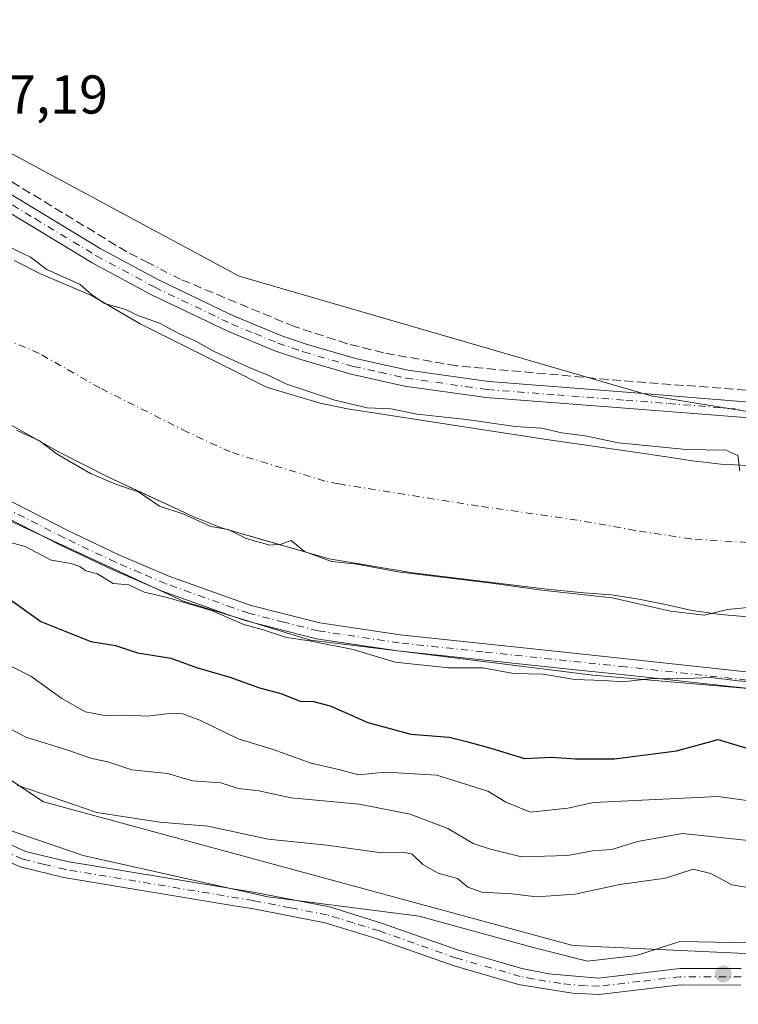
# Model space of a CAD drawing. Units: metres. Extents: x 614918 to 618388, y 4690051 to 4692422.
# Drawn here: x 617279 to 617411, y 4690378 to 4690559 of the extents above; entities that cross this region are included whole.
import ezdxf

# ---------------------------------------------------------------- set-up
doc = ezdxf.new("R2010")
doc.units = ezdxf.units.M
doc.header["$MEASUREMENT"] = 0
doc.linetypes.add('DGN Style 3', pattern=[2.307223458686699, 1.648016756204785, -0.6592067024819142])
doc.linetypes.add('DGN Style 4', pattern=[2.6384748266838614, 1.318413404963828, -0.6592067024819142, 0.001648016756204785, -0.6592067024819142])
for name, color, linetype, lineweight in [('Camino Cxs', 7, 'Continuous', 0), ('Camino eje', 30, 'DGN Style 4', 13), ('Corriente artificial Cxs', 4, 'Continuous', 13), ('Corriente artificial eje', 142, 'DGN Style 4', 0), ('Corriente artificial lineal', 4, 'DGN Style 3', 13), ('Corriente artificial lineal oculto', 135, 'DGN Style 4', 13), ('Cultivos herbáceos CxS', 92, 'Continuous', 0), ('Curva de nivel maestra', 30, 'Continuous', 30), ('Curva de nivel normal', 30, 'Continuous', 0), ('Espacio natural protegido', 121, 'Continuous', 13), ('Espacio natural protegido CxS', 121, 'Continuous', 0), ('Matorral CxS', 135, 'Continuous', 0), ('Punto de cota en terreno', 7, 'Continuous', 0), ('Rótulo de punto de cota en terreno', 7, 'Continuous', 0), ('Suelo desnudo CxS', 253, 'Continuous', 0)]:
    doc.layers.add(name, color=color, linetype=linetype, lineweight=lineweight)
doc.styles.add('Style-Arial', font='txt')

# ---------------------------------------------------------------- blocks, each defined once
blk = doc.blocks.new('*U10')
at = {"layer": 'Cultivos herbáceos CxS', "color": 92, "linetype": 'Continuous', "lineweight": 0}
blk.add_polyline3d([(617264.1727, 4690427.919500001, 338.9014000000025), (617283.6202999996, 4690415.1249, 339.538400000005), (617380.7352999998, 4690388.735900001, 342.6184000000067), (617422.9688999997, 4690386.7783, 344.0215999999928), (617464.3843, 4690382.9003, 342.4899000000005), (617503.6268999996, 4690382.136499999, 342.5936999999976), (617528.8049, 4690386.3345, 342.9101999999984), (617533.2109000003, 4690388.206900001, 343.0614999999962), (617544.1505000005, 4690392.8555, 342.7888999999996), (617564.9924999997, 4690389.3081, 343.5807999999961), (617568.3705000002, 4690388.733100001, 343.5951999999961), (617603.1398999998, 4690377.937700001, 343.1380999999965)], dxfattribs=at)
blk = doc.blocks.new('*U11')
at = {"layer": 'Matorral CxS', "color": 135, "linetype": 'Continuous', "lineweight": 0}
for points in [[(617255.5971999997, 4690545.9135, 316.2917000000016), (617319.5182999996, 4690511.5415, 316.7192000000068), (617395.1453, 4690489.5897, 317.3506999999955), (617431.5389, 4690483.658100001, 317.6799000000028), (617479.0504000002, 4690485.289100001, 316.8793000000005), (617556.8971999995, 4690520.0667, 317.5289000000048), (617648.7412999999, 4690548.0963, 318.2434000000067)], [(617412.9301000005, 4690476.840100001, 314.8717000000034), (617407.9001000002, 4690477.0701, 314.9570999999996), (617402.6901000004, 4690477.670100001, 315.373900000006), (617397.5100999996, 4690478.4801, 315.4294999999984), (617392.5401999997, 4690479.2301, 315.4707000000053), (617375.4801000003, 4690481.640100001, 315.2422999999981), (617339.3800999997, 4690487.210100001, 316.1830000000046), (617334.3701, 4690488.2501, 315.5246999999945), (617324.5201000003, 4690491.190099999, 315.3108999999968), (617317.7001, 4690494.620100001, 315.6545000000042), (617301.3601000002, 4690502.8201, 315.5043000000005), (617292.5100999996, 4690507.960100001, 315.6738999999943), (617283.0601000005, 4690512.0001, 315.4342999999935), (617278.2401000002, 4690514.4101, 315.0675999999949)]]:
    blk.add_polyline3d(points, dxfattribs=at)
blk = doc.blocks.new('*U15')
at = {"layer": 'Espacio natural protegido CxS', "color": 121, "linetype": 'Continuous', "lineweight": 0, "flags": 128}
for points in [[(617586.7616999998, 4690386.020600001), (617563.5628000007, 4690390.656799999), (617550.4278999994, 4690393.581800001), (617541.3030000003, 4690392.519900001), (617527.408999999, 4690388.318899999), (617508.8560999995, 4690381.870999999), (617499.0981999993, 4690380.670100001), (617472.7823000005, 4690382.073200001), (617435.3494999991, 4690387.201400001), (617413.3416, 4690389.194499999), (617400.3816000005, 4690389.455499999), (617392.4265999994, 4690386.891599999), (617383.4286000005, 4690385.8316), (617373.7317000015, 4690388.313600001), (617352.5427999995, 4690394.130699999), (617324.7909000008, 4690397.6658), (617290.8690999999, 4690405.273), (617276.0451999997, 4690410.323000001)], [(617266.8596000001, 4690471.540999998), (617309.2333000011, 4690451.9008), (617332.5872000006, 4690444.734700001), (617352.1191000005, 4690442.346699999), (617384.3890000011, 4690438.365499999), (617430.6728000002, 4690434.385299999), (617462.9426999985, 4690431.598200002), (617481.3106000009, 4690433.9321), (617502.8626000001, 4690439.147), (617514.7745000002, 4690443.688899999), (617533.2013999998, 4690449.641799999), (617541.3214000001, 4690452.051799999), (617550.4044000002, 4690455.216700002), (617565.2703000003, 4690461.587599999), (617579.0762999996, 4690465.968599999), (617594.7912000003, 4690471.145500001)]]:
    blk.add_lwpolyline(points, dxfattribs=at)
blk = doc.blocks.new('5PATER')
at = {"layer": 'Suelo desnudo CxS', "linetype": 'Continuous', "lineweight": 0}
h = blk.add_hatch(color=51, dxfattribs=at)
edge = h.paths.add_edge_path()
edge.add_ellipse((0, 0), major_axis=(-0.1095731443231308, -0.1110710700762829), ratio=0.9994222409660322, start_angle=0, end_angle=360)

msp = doc.modelspace()

# ---------------------------------------------------------------- linework, layer by layer
at = {"layer": 'Camino Cxs', "color": 7, "linetype": 'Continuous', "lineweight": 0}
for points in [[(617271.6700999998, 4690530.1501, 317.4189000000042), (617294.0000999998, 4690516.620100001, 317.5054999999993), (617304.6801000005, 4690510.860099999, 317.5598999999929), (617317.5401, 4690504.7301, 317.6861999999965), (617318.7600999996, 4690504.1501, 317.6744000000036), (617327.1401000004, 4690500.6801, 317.7124999999942), (617331.7901, 4690499.090100001, 317.6934999999939), (617340.8300999999, 4690496.460100001, 317.5883999999933), (617350.4901000002, 4690494.3301, 317.5822999999946), (617365.3400999998, 4690492.2301, 317.6410999999935), (617390.5601000005, 4690490.300100001, 317.5679999999993), (617416.9200999998, 4690488.130100001, 317.7752000000037), (617428.8800999997, 4690487.8301, 317.6647999999986), (617446.6401000004, 4690487.970100001, 317.6220999999932), (617452.1501000002, 4690488.170100001, 317.6958000000013), (617459.8400999998, 4690488.9901, 317.709799999997), (617479.4301000005, 4690493.200099999, 317.728099999993), (617496.0201000003, 4690498.520099999, 317.6762000000017), (617603.1601, 4690537.110099999, 317.960500000001)], [(617271.6700999998, 4690530.1501, 317.4189000000042), (617294.0000999998, 4690516.620100001, 317.5054999999993), (617304.6801000005, 4690510.860099999, 317.5598999999929), (617317.5401, 4690504.7301, 317.6861999999965), (617318.7600999996, 4690504.1501, 317.6744000000036), (617327.1401000004, 4690500.6801, 317.7124999999942), (617331.7901, 4690499.090100001, 317.6934999999939), (617340.8300999999, 4690496.460100001, 317.5883999999933), (617350.4901000002, 4690494.3301, 317.5822999999946), (617365.3400999998, 4690492.2301, 317.6410999999935), (617390.5601000005, 4690490.300100001, 317.5679999999993), (617416.9200999998, 4690488.130100001, 317.7752000000037), (617428.8800999997, 4690487.8301, 317.6647999999986), (617446.6401000004, 4690487.970100001, 317.6220999999932), (617452.1501000002, 4690488.170100001, 317.6958000000013), (617459.8400999998, 4690488.9901, 317.709799999997), (617479.4301000005, 4690493.200099999, 317.728099999993), (617496.0201000003, 4690498.520099999, 317.6762000000017), (617603.1601, 4690537.110099999, 317.960500000001)], [(617595.8000999996, 4690531.2301, 317.8594000000012), (617501.7100999998, 4690497.360099999, 318.1141999999964), (617489.7801000001, 4690493.2301, 317.859500000006), (617475.0601000005, 4690488.9001, 317.8981000000058), (617460.3300999999, 4690486.020099999, 317.840200000006), (617452.3800999997, 4690485.1801, 317.792300000001), (617446.7200999996, 4690484.970100001, 317.8084999999992), (617421.7600999996, 4690484.880100001, 318.2115000000049), (617390.3300999999, 4690487.3101, 317.9079999999958), (617364.8101000005, 4690489.270099999, 317.772100000002), (617349.8400999998, 4690491.390100001, 317.7249000000011), (617340.0800999999, 4690493.550100001, 317.9214999999967), (617330.8101000005, 4690496.2501, 317.7734000000055), (617326.0800999999, 4690497.870100001, 317.8470999999991), (617317.5651000004, 4690501.395099999, 317.9051000000036), (617303.3201000001, 4690508.190099999, 317.6269999999931), (617292.5100999996, 4690514.020099999, 317.6490000000049), (617270.0701000001, 4690527.610099999, 317.7024999999995)], [(617595.8000999996, 4690531.2301, 317.8594000000012), (617501.7100999998, 4690497.360099999, 318.1141999999964), (617489.7801000001, 4690493.2301, 317.859500000006), (617475.0601000005, 4690488.9001, 317.8981000000058), (617460.3300999999, 4690486.020099999, 317.840200000006), (617452.3800999997, 4690485.1801, 317.792300000001), (617446.7200999996, 4690484.970100001, 317.8084999999992), (617421.7600999996, 4690484.880100001, 318.2115000000049), (617390.3300999999, 4690487.3101, 317.9079999999958), (617364.8101000005, 4690489.270099999, 317.772100000002), (617349.8400999998, 4690491.390100001, 317.7249000000011), (617340.0800999999, 4690493.550100001, 317.9214999999967), (617330.8101000005, 4690496.2501, 317.7734000000055), (617326.0800999999, 4690497.870100001, 317.8470999999991), (617317.5651000004, 4690501.395099999, 317.9051000000036), (617303.3201000001, 4690508.190099999, 317.6269999999931), (617292.5100999996, 4690514.020099999, 317.6490000000049), (617270.0701000001, 4690527.610099999, 317.7024999999995)], [(617266.1700999998, 4690476.0601, 319.7679999999964), (617288.0601000005, 4690464.890100001, 319.8233000000037), (617297.4401000004, 4690460.4301, 320.1830000000046), (617306.5800999999, 4690456.520099999, 320.2997000000032), (617318.3800999997, 4690452.3101, 320.2869000000064), (617321.7301000003, 4690451.120100001, 320.2295000000013), (617334.3300999999, 4690447.9301, 320.1089999999967), (617349.0701000001, 4690445.7501, 321.0831000000035), (617379.7600999996, 4690442.4901, 319.7989999999991), (617390.5201000003, 4690441.360099999, 319.7213000000047), (617435.1300999997, 4690436.520099999, 320.5298000000039), (617450.7901, 4690435.4801, 320.6229000000022), (617462.3000999996, 4690435.540100001, 320.8623999999982), (617470.6501000002, 4690436.4901, 320.9548000000068), (617479.9200999998, 4690438.1601, 320.9326000000001), (617499.6901000004, 4690443.0601, 320.7571000000025), (617514.0800999999, 4690447.270099999, 321.010500000004), (617529.2001, 4690452.5101, 320.9631999999983), (617546.2100999998, 4690458.4801, 321.4927000000025), (617560.7401000002, 4690464.100099999, 321.8521000000038), (617573.8400999998, 4690469.130100001, 321.8632999999973), (617592.7600999996, 4690475.610099999, 321.3839000000008)], [(617266.1700999998, 4690476.0601, 319.7679999999964), (617288.0601000005, 4690464.890100001, 319.8233000000037), (617297.4401000004, 4690460.4301, 320.1830000000046), (617306.5800999999, 4690456.520099999, 320.2997000000032), (617318.3800999997, 4690452.3101, 320.2869000000064), (617321.7301000003, 4690451.120100001, 320.2295000000013), (617334.3300999999, 4690447.9301, 320.1089999999967), (617349.0701000001, 4690445.7501, 321.0831000000035), (617379.7600999996, 4690442.4901, 319.7989999999991), (617390.5201000003, 4690441.360099999, 319.7213000000047), (617435.1300999997, 4690436.520099999, 320.5298000000039), (617450.7901, 4690435.4801, 320.6229000000022), (617462.3000999996, 4690435.540100001, 320.8623999999982), (617470.6501000002, 4690436.4901, 320.9548000000068), (617479.9200999998, 4690438.1601, 320.9326000000001), (617499.6901000004, 4690443.0601, 320.7571000000025), (617514.0800999999, 4690447.270099999, 321.010500000004), (617529.2001, 4690452.5101, 320.9631999999983), (617546.2100999998, 4690458.4801, 321.4927000000025), (617560.7401000002, 4690464.100099999, 321.8521000000038), (617573.8400999998, 4690469.130100001, 321.8632999999973), (617592.7600999996, 4690475.610099999, 321.3839000000008)], [(617593.7801000001, 4690472.790100001, 321.982999999993), (617574.8601000002, 4690466.3101, 322.4667999999947), (617561.8201000001, 4690461.300100001, 322.3488999999972), (617547.2500999998, 4690455.670100001, 321.9615000000049), (617530.1901000004, 4690449.6801, 321.0929999999935), (617514.8501000004, 4690444.360099999, 321.267200000002), (617500.4600999998, 4690440.1601, 321.1138000000064), (617480.5401, 4690435.2301, 321.0311999999976), (617471.0800999999, 4690433.520099999, 320.9765999999945), (617462.4801000003, 4690432.540100001, 321.1070000000037), (617450.7001, 4690432.470100001, 321.1383999999962), (617434.8601000002, 4690433.530099999, 321.1030000000028), (617390.2001, 4690438.380100001, 320.341499999995), (617379.4401000004, 4690439.5001, 320.7351000000053), (617348.6501000002, 4690442.780099999, 323.4921000000031), (617333.7200999996, 4690444.9901, 320.5981999999931), (617320.7600999996, 4690448.280099999, 320.6753999999929), (617318.4301000005, 4690449.110099999, 320.7042999999976), (617305.4001000002, 4690453.7601, 320.6059999999998), (617296.2100999998, 4690457.700099999, 320.4174999999959), (617286.7401000002, 4690462.200099999, 320.1699999999983), (617264.7200999996, 4690473.4301, 320.368100000007)], [(617593.7801000001, 4690472.790100001, 321.982999999993), (617574.8601000002, 4690466.3101, 322.4667999999947), (617561.8201000001, 4690461.300100001, 322.3488999999972), (617547.2500999998, 4690455.670100001, 321.9615000000049), (617530.1901000004, 4690449.6801, 321.0929999999935), (617514.8501000004, 4690444.360099999, 321.267200000002), (617500.4600999998, 4690440.1601, 321.1138000000064), (617480.5401, 4690435.2301, 321.0311999999976), (617471.0800999999, 4690433.520099999, 320.9765999999945), (617462.4801000003, 4690432.540100001, 321.1070000000037), (617450.7001, 4690432.470100001, 321.1383999999962), (617434.8601000002, 4690433.530099999, 321.1030000000028), (617390.2001, 4690438.380100001, 320.341499999995), (617379.4401000004, 4690439.5001, 320.7351000000053), (617348.6501000002, 4690442.780099999, 323.4921000000031), (617333.7200999996, 4690444.9901, 320.5981999999931), (617320.7600999996, 4690448.280099999, 320.6753999999929), (617318.4301000005, 4690449.110099999, 320.7042999999976), (617305.4001000002, 4690453.7601, 320.6059999999998), (617296.2100999998, 4690457.700099999, 320.4174999999959), (617286.7401000002, 4690462.200099999, 320.1699999999983), (617264.7200999996, 4690473.4301, 320.368100000007)], [(617272.5500999996, 4690409.5101, 343.5344000000041), (617280.2701000003, 4690405.9901, 343.594299999997), (617287.9101, 4690404.1601, 343.4945000000007), (617322.4301000005, 4690398.4301, 343.757700000002), (617336.0601000005, 4690395.800100001, 344.4431000000041), (617345.6101000002, 4690392.850099999, 343.8647000000055), (617359.7600999996, 4690387.870100001, 343.9658000000054), (617371.4101, 4690384.530099999, 344.1545000000042), (617376.3300999999, 4690383.550100001, 344.6937000000034), (617385.4600999998, 4690382.7601, 345.5227000000014), (617400.3701, 4690384.5001, 344.8693000000058), (617411.6401000004, 4690384.4801, 344.4829000000027)], [(617272.5500999996, 4690409.5101, 343.5344000000041), (617280.2701000003, 4690405.9901, 343.594299999997), (617287.9101, 4690404.1601, 343.4945000000007), (617322.4301000005, 4690398.4301, 343.757700000002), (617336.0601000005, 4690395.800100001, 344.4431000000041), (617345.6101000002, 4690392.850099999, 343.8647000000055), (617359.7600999996, 4690387.870100001, 343.9658000000054), (617371.4101, 4690384.530099999, 344.1545000000042), (617376.3300999999, 4690383.550100001, 344.6937000000034), (617385.4600999998, 4690382.7601, 345.5227000000014), (617400.3701, 4690384.5001, 344.8693000000058), (617411.6401000004, 4690384.4801, 344.4829000000027)], [(617411.5900999998, 4690381.4801, 344.7259999999951), (617400.5100999996, 4690381.4901, 344.8607000000048), (617385.5900999998, 4690379.7601, 344.9443000000028), (617380.6501000002, 4690379.970100001, 344.8798999999999), (617370.7801000001, 4690381.590100001, 344.2108000000007), (617358.9901000002, 4690384.970100001, 344.475900000005), (617344.8300999999, 4690389.950099999, 344.2421999999933), (617335.2801000001, 4690392.890100001, 344.4223000000056), (617321.8300999999, 4690395.4901, 344.2492000000057), (617319.2901, 4690395.9101, 344.2551999999997), (617287.3101000005, 4690401.220100001, 344.2404999999999), (617279.3201000001, 4690403.140100001, 344.3423999999941), (617271.2301000003, 4690406.800100001, 344.2934999999998)], [(617411.5900999998, 4690381.4801, 344.7259999999951), (617400.5100999996, 4690381.4901, 344.8607000000048), (617385.5900999998, 4690379.7601, 344.9443000000028), (617380.6501000002, 4690379.970100001, 344.8798999999999), (617370.7801000001, 4690381.590100001, 344.2108000000007), (617358.9901000002, 4690384.970100001, 344.475900000005), (617344.8300999999, 4690389.950099999, 344.2421999999933), (617335.2801000001, 4690392.890100001, 344.4223000000056), (617321.8300999999, 4690395.4901, 344.2492000000057), (617319.2901, 4690395.9101, 344.2551999999997), (617287.3101000005, 4690401.220100001, 344.2404999999999), (617279.3201000001, 4690403.140100001, 344.3423999999941), (617271.2301000003, 4690406.800100001, 344.2934999999998)]]:
    msp.add_polyline3d(points, dxfattribs=at)
at = {"layer": 'Camino eje', "color": 30, "linetype": 'DGN Style 4', "lineweight": 13}
for points in [[(617270.8701, 4690528.880100001, 317.5598999999929), (617282.0351, 4690522.1151, 317.5255999999936), (617293.2550999997, 4690515.3201, 317.5810999999958), (617304.0000999998, 4690509.5251, 317.5942000000068), (617318.1624999996, 4690502.772500001, 317.8113000000012), (617322.3651000002, 4690501.030099999, 317.8222999999998), (617326.6101000002, 4690499.2751, 317.7837), (617331.3000999996, 4690497.670100001, 317.8546000000061), (617340.4550999999, 4690495.005100001, 317.755799999999), (617345.3350999998, 4690493.925100001, 317.7160000000004), (617350.1651, 4690492.860099999, 317.7347000000009), (617365.0751, 4690490.7501, 317.7045999999973), (617377.8350999998, 4690489.770099999, 317.6869000000006), (617390.4451000001, 4690488.8051, 317.7121000000043), (617398.3025000002, 4690488.1975, 317.7690000000002), (617411.4824999999, 4690487.112500001, 317.851800000004)], [(617412.6651, 4690437.450099999, 320.8292999999976), (617390.3601000002, 4690439.870100001, 320.0290999999997), (617384.9801000003, 4690440.4351, 320.3395000000019), (617379.6001000004, 4690440.995100001, 320.2657000000036), (617364.2550999997, 4690442.6251, 320.1738999999943), (617348.8601000002, 4690444.265100001, 322.2804000000033), (617334.0251000002, 4690446.460100001, 320.2755999999936), (617327.7251000004, 4690448.0551, 320.2293999999966), (617321.2451, 4690449.700099999, 320.4535999999935), (617318.4051000001, 4690450.710100001, 320.4955000000046), (617305.9901000002, 4690455.140100001, 320.4345999999932), (617301.4200999998, 4690457.095100001, 320.3092000000034), (617296.8251, 4690459.065099999, 320.2854999999981), (617287.4001000002, 4690463.545100001, 319.9217000000062), (617276.4550999999, 4690469.130100001, 319.7492999999959)], [(617411.6151000002, 4690382.9801, 344.4979000000022), (617406.0751, 4690382.985099999, 344.6070000000037), (617400.4401000004, 4690382.995100001, 344.6972999999998), (617392.9851000002, 4690382.1251, 345.0752000000066), (617385.5251000002, 4690381.2601, 345.2164000000048), (617383.0551000005, 4690381.3651, 345.3300000000018), (617378.4901000002, 4690381.7601, 344.8334000000032), (617373.5551000005, 4690382.5701, 344.2102000000014), (617371.0950999996, 4690383.0601, 344.1098999999958), (617359.3750999998, 4690386.420100001, 344.230899999995), (617345.2200999996, 4690391.4001, 344.0549000000028), (617340.4451000001, 4690392.870100001, 344.1845999999932), (617335.6700999998, 4690394.345100001, 344.4235999999946), (617328.8551000003, 4690395.6601, 344.2657000000036), (617322.1300999997, 4690396.960100001, 344.0963000000047), (617287.6101000002, 4690402.690099999, 343.8974000000017), (617283.7901, 4690403.6051, 343.8712999999989), (617279.7950999998, 4690404.565099999, 343.9698999999964), (617275.7500999998, 4690406.395099999, 343.9470000000001)]]:
    msp.add_polyline3d(points, dxfattribs=at)
at = {"layer": 'Corriente artificial Cxs', "color": 4, "linetype": 'Continuous', "lineweight": 13}
for points in [[(617278.2401000002, 4690514.4101, 315.0675999999949), (617283.0601000005, 4690512.0001, 315.4342999999935), (617292.5100999996, 4690507.960100001, 315.6738999999943), (617301.3601000002, 4690502.8201, 315.5043000000005), (617317.7001, 4690494.620100001, 315.6545000000042), (617324.5201000003, 4690491.190099999, 315.3108999999968), (617334.3701, 4690488.2501, 315.5246999999945), (617339.3800999997, 4690487.210100001, 316.1830000000046), (617375.4801000003, 4690481.640100001, 315.2422999999981), (617392.5401, 4690479.2301, 315.4706000000006), (617397.5100999996, 4690478.4801, 315.4294999999984), (617402.6901000004, 4690477.670100001, 315.373900000006), (617407.9001000002, 4690477.0701, 314.9570999999996), (617412.9301000005, 4690476.840100001, 314.8717000000034)], [(617278.2401000002, 4690514.4101, 315.0675999999949), (617283.0601000005, 4690512.0001, 315.4342999999935), (617292.5100999996, 4690507.960100001, 315.6738999999943), (617301.3601000002, 4690502.8201, 315.5043000000005), (617317.7001, 4690494.620100001, 315.6545000000042), (617324.5201000003, 4690491.190099999, 315.3108999999968), (617334.3701, 4690488.2501, 315.5246999999945), (617339.3800999997, 4690487.210100001, 316.1830000000046), (617375.4801000003, 4690481.640100001, 315.2422999999981), (617392.5401, 4690479.2301, 315.4706000000006), (617397.5100999996, 4690478.4801, 315.4294999999984), (617402.6901000004, 4690477.670100001, 315.373900000006), (617407.9001000002, 4690477.0701, 314.9570999999996), (617412.9301000005, 4690476.840100001, 314.8717000000034)], [(617412.8300999999, 4690449.050100001, 315.2069000000047), (617407.8300999999, 4690449.4801, 315.3304000000062), (617402.6601, 4690450.190099999, 314.9839999999967), (617397.7500999998, 4690451.280099999, 314.8065999999963), (617392.8501000004, 4690452.290100001, 314.3543999999966), (617387.8501000004, 4690453.110099999, 314.3957999999984), (617382.7401000002, 4690453.470100001, 314.4388999999938), (617375.4700999996, 4690454.1601, 314.1294999999955), (617351.3800999997, 4690457.120100001, 314.2379999999976), (617336.0500999996, 4690459.690099999, 314.6128999999929), (617318.1801000005, 4690464.8301, 315.1245999999956), (617316.0701000001, 4690465.440099999, 315.0565999999963), (617311.1901000004, 4690467.4001, 314.6281000000017), (617295.5100999996, 4690474.690099999, 315.277700000006), (617286.4901000002, 4690479.290100001, 315.1869000000006), (617273.0601000005, 4690486.8101, 314.8551000000007)], [(617412.8300999999, 4690449.050100001, 315.2069000000047), (617407.8300999999, 4690449.4801, 315.3304000000062), (617402.6601, 4690450.190099999, 314.9839999999967), (617397.7500999998, 4690451.280099999, 314.8065999999963), (617392.8501000004, 4690452.290100001, 314.3543999999966), (617387.8501000004, 4690453.110099999, 314.3957999999984), (617382.7401000002, 4690453.470100001, 314.4388999999938), (617375.4700999996, 4690454.1601, 314.1294999999955), (617351.3800999997, 4690457.120100001, 314.2379999999976), (617336.0500999996, 4690459.690099999, 314.6128999999929), (617318.1801000005, 4690464.8301, 315.1245999999956), (617316.0701000001, 4690465.440099999, 315.0565999999963), (617311.1901000004, 4690467.4001, 314.6281000000017), (617295.5100999996, 4690474.690099999, 315.277700000006), (617286.4901000002, 4690479.290100001, 315.1869000000006), (617273.0601000005, 4690486.8101, 314.8551000000007)]]:
    msp.add_polyline3d(points, dxfattribs=at)
at = {"layer": 'Corriente artificial eje', "color": 142, "linetype": 'DGN Style 4', "lineweight": 0}
msp.add_polyline3d([(617412.7001, 4690462.700099999, 313.3709999999992), (617402.3901000004, 4690463.3301, 313.353099999993), (617392.2200999996, 4690464.9101, 313.2896000000038), (617381.5201000003, 4690466.800100001, 313.3220000000001), (617363.4301000005, 4690469.380100001, 313.2388000000064), (617337.7200999996, 4690473.450099999, 313.4061999999976), (617335.2100999998, 4690473.970100001, 313.3130999999994), (617317.8601000002, 4690479.300100001, 313.2988999999943), (617310.0100999996, 4690482.940099999, 313.3113000000012), (617293.9301000005, 4690491.050100001, 313.3320999999996), (617282.7901, 4690497.380100001, 313.4428000000044), (617278.0601000005, 4690499.4001, 313.3726000000024)], dxfattribs=at)
at = {"layer": 'Corriente artificial lineal', "color": 4, "linetype": 'DGN Style 3', "lineweight": 13}
for points in [[(617302.8800999997, 4690513.9801, 317.2551999999997), (617298.9101, 4690516.020099999, 317.0715000000055), (617244.7600999996, 4690548.940099999, 316.6462999999931), (617220.8400999998, 4690564.220100001, 316.1995000000024), (617209.7701000003, 4690570.860099999, 316.1425000000018), (617201.2600999996, 4690575.4801, 316.0957000000053), (617189.6601, 4690581.140100001, 316.0568000000058), (617167.2100999998, 4690590.170100001, 316.0835999999982), (617163.6101000002, 4690591.090100001, 316.1062999999995), (617148.9301000005, 4690593.720100001, 316.2746999999945)], [(617412.5301000001, 4690490.6501, 317.3242000000027), (617389.5800999999, 4690492.390100001, 317.0369000000064), (617359.3701, 4690495.110099999, 317.0659000000014), (617345.9700999996, 4690497.4901, 317.020199999999), (617339.3800999997, 4690499.170100001, 317.0464999999967), (617329.6700999998, 4690502.300100001, 316.9486000000034), (617308.6901000004, 4690511.0001, 317.386599999998)]]:
    msp.add_polyline3d(points, dxfattribs=at)
at = {"layer": 'Corriente artificial lineal oculto', "color": 135, "linetype": 'DGN Style 4', "lineweight": 13, "extrusion": (-0.01790201981426288, 0.009182103105206426, 0.999797582848216), "elevation": 32335.00557284465, "flags": 128}
msp.add_lwpolyline([(-4455275.629083509, -1591049.049519055), (-4455275.62908351, -1591055.580504123)], dxfattribs=at)
at = {"layer": 'Cultivos herbáceos CxS', "color": 92, "linetype": 'Continuous', "lineweight": 0}
for points in [[(617645.7065000003, 4690744.969500001, 317.2669000000024), (617667.4709000001, 4690713.042500001, 316.8469000000041), (617688.6201, 4690658.2367, 317.6515999999974), (617700.8755000001, 4690626.263900001, 317.3347000000067), (617707.8032999998, 4690611.342900001, 317.1205000000046), (617710.4482000005, 4690604.6339, 317.1668999999966), (617721.6579, 4690587.363100001, 317.8224000000046), (617714.1969, 4690576.1731, 317.7618999999977), (617709.4008999999, 4690572.975299999, 318.2186999999976), (617706.2520000003, 4690568.6503, 318.1119000000036), (617705.7888000002, 4690568.5077, 318.0881999999983), (617705.3455999997, 4690568.371099999, 318.0690000000032), (617699.7917, 4690566.659499999, 317.9222000000009), (617648.7412999999, 4690548.0963, 318.2434000000067), (617556.8971999995, 4690520.0667, 317.5289000000048), (617479.0504000002, 4690485.289100001, 316.8793000000005), (617431.5389, 4690483.658100001, 317.6799000000028), (617395.1453, 4690489.5897, 317.3506999999955), (617319.5182999996, 4690511.5415, 316.7192000000068), (617255.5971999997, 4690545.9135, 316.2917000000016)], [(617147.7495999997, 4690604.887900001, 315.763300000006), (617150.2925000006, 4690604.5075, 315.8586000000068), (617197.9669000005, 4690582.3761, 315.8542000000016), (617255.5971999997, 4690545.9135, 316.2917000000016), (617319.5182999996, 4690511.5415, 316.7192000000068), (617395.1453, 4690489.5897, 317.3506999999955), (617431.5389, 4690483.658100001, 317.6799000000028), (617479.0504000002, 4690485.289100001, 316.8793000000005), (617556.8971999995, 4690520.0667, 317.5289000000048), (617648.7412999999, 4690548.0963, 318.2434000000067), (617699.7917, 4690566.659499999, 317.9222000000009), (617705.3455999997, 4690568.371099999, 318.0690000000032), (617705.7888000002, 4690568.5077, 318.0881999999983), (617706.2520000003, 4690568.6503, 318.1119000000036)], [(617247.4319000002, 4690438.861500001, 339.6870999999956), (617252.5198999997, 4690435.207699999, 340.2081000000035), (617264.1727, 4690427.919500001, 338.9014000000025), (617283.6202999996, 4690415.1249, 339.538400000005), (617380.7352999998, 4690388.735900001, 342.6184000000067), (617422.9688999997, 4690386.7783, 344.0215999999928), (617464.3843, 4690382.9003, 342.4899000000005), (617503.6268999996, 4690382.136499999, 342.5936999999976), (617528.8049, 4690386.3345, 342.9101999999984), (617533.2109000003, 4690388.206900001, 343.0614999999962), (617544.1505000005, 4690392.8555, 342.7888999999996), (617564.9924999997, 4690389.3081, 343.5807999999961)]]:
    msp.add_polyline3d(points, dxfattribs=at)
at = {"layer": 'Curva de nivel maestra', "color": 30, "linetype": 'Continuous', "lineweight": 30, "elevation": 325, "flags": 128}
msp.add_lwpolyline([(617277.7300000006, 4690452.030099999), (617283.1200000001, 4690448.170100001), (617292.2999999998, 4690444.540100001), (617296.7999999998, 4690443.770099999), (617300.8300000001, 4690442.4101), (617306.9500000002, 4690441.460100001), (617311.7000000002, 4690439.7601), (617317.8200000003, 4690438.0001), (617323.25, 4690436.030099999), (617327.1799999997, 4690434.950099999), (617330.7100000001, 4690433.5601), (617333.1200000001, 4690433.520099999), (617336.2000000002, 4690432.7401), (617343.1200000001, 4690429.6501), (617351.04, 4690427.5101), (617358.04, 4690426.970100001), (617361.4500000002, 4690426.130100001), (617365.7000000002, 4690424.960100001), (617371.8799999999, 4690423.0601), (617376.9000000004, 4690423.300100001), (617381.2100000001, 4690422.9901), (617388.3799999999, 4690423.0001), (617399.7800000003, 4690424.4801), (617407.4400000004, 4690426.5101), (617414.4299999997, 4690424.4101)], dxfattribs=at)
at = {"layer": 'Curva de nivel normal', "color": 30, "linetype": 'Continuous', "lineweight": 0, "flags": 128}
for points, elevation in [([(617411.3799999999, 4690475.790100001), (617411.0199999996, 4690478.6501), (617408.8399999999, 4690479.620100001), (617401.5300000003, 4690479.7401), (617389.1100000005, 4690480.960100001), (617383.0099999999, 4690482.2301), (617378.7100000001, 4690482.8201), (617375.0099999999, 4690483.6601), (617370.1399999997, 4690483.960100001), (617361.2400000002, 4690485.2401), (617352.2000000002, 4690486.2601), (617347.3200000003, 4690487.2401), (617342.9699999997, 4690487.4001), (617337.04, 4690488.8101), (617328.0599999996, 4690491.8201), (617324.9299999997, 4690493.360099999), (617321.3399999999, 4690494.770099999), (617314.9400000004, 4690497.710100001), (617311.5300000003, 4690499.630100001), (617308.5300000003, 4690500.960100001), (617304.8600000005, 4690502.960100001), (617300.9100000003, 4690504.340100001), (617298.7000000002, 4690505.470100001), (617294.7699999996, 4690506.530099999), (617292.4299999997, 4690508.200099999), (617290.3200000003, 4690510.040100001), (617284.2300000006, 4690512.8101), (617281.2000000002, 4690515.040100001), (617269.0899999999, 4690520.860099999)], 315), ([(617278.6299999999, 4690483.280099999), (617282.8799999999, 4690481.3201), (617286.1100000005, 4690478.890100001), (617292.2199999997, 4690475.3301), (617297.0199999996, 4690473.340100001), (617301.0499999998, 4690471.9801), (617304.8700000001, 4690469.380100001), (617309.3399999999, 4690467.9001), (617314.3300000001, 4690465.630100001), (617317.5099999999, 4690465.090100001), (617320.7599999999, 4690463.4101), (617325.1399999997, 4690462.200099999), (617327.2400000002, 4690462.370100001), (617329.0599999996, 4690463.0601), (617331.5, 4690461.050100001), (617336.4699999997, 4690459.200099999), (617341.0999999996, 4690458.6801), (617348.6299999999, 4690457.3101), (617365.8200000003, 4690455.200099999), (617375.0499999998, 4690453.950099999), (617387.9400000004, 4690452.520099999), (617398.6500000004, 4690450.0701), (617404.8399999999, 4690449.380100001), (617409.1100000005, 4690450.370100001), (617413.4400000004, 4690450.790100001)], 315), ([(617421.5800000001, 4690436.5801), (617411.0899999999, 4690437.290100001), (617406.1399999997, 4690437.9001), (617400.04, 4690437.6601), (617395.3399999999, 4690437.710100001), (617389.9100000003, 4690437.110099999), (617386.4400000004, 4690437.360099999), (617381.1100000005, 4690437.550100001), (617375.2800000003, 4690438.540100001), (617369.9400000004, 4690438.670100001), (617364.1699999999, 4690439.6601), (617357.9199999999, 4690439.700099999), (617348.1200000001, 4690440.700099999), (617340.4500000002, 4690443.030099999), (617332.3899999997, 4690444.6601), (617328.2100000001, 4690445.2601), (617323.7100000001, 4690446.7401), (617320.3799999999, 4690447.640100001), (617314.4400000004, 4690450.1801), (617306.2599999999, 4690452.5701), (617302.0499999998, 4690453.5601), (617299.2800000003, 4690454.9101), (617296.3600000005, 4690455.140100001), (617293.4800000006, 4690456.920100001), (617291.3499999996, 4690457.460100001), (617290.25, 4690458.3101), (617288.6500000004, 4690458.8201), (617285, 4690459.440099999), (617280.2400000002, 4690461.950099999), (617275.4699999997, 4690463.2501)], 320), ([(617276.3700000001, 4690440.610099999), (617281.25, 4690438.140100001), (617286.9299999997, 4690434.040100001), (617291.2999999998, 4690431.640100001), (617295.1600000003, 4690430.850099999), (617299.0099999999, 4690431.020099999), (617302.6699999999, 4690430.8201), (617306.6799999997, 4690431.300100001), (617309.1500000004, 4690431.220100001), (617312.2599999999, 4690430.0601), (617319.3099999996, 4690426.670100001), (617325.5599999996, 4690424.7601), (617332.7400000002, 4690422.200099999), (617338.29, 4690420.880100001), (617341.4100000003, 4690420.020099999), (617346.4500000002, 4690420.540100001), (617355.7800000003, 4690419.9901), (617365.1200000001, 4690417.040100001), (617368.4400000004, 4690415.040100001), (617372.9600000001, 4690413.220100001), (617379.8300000001, 4690413.960100001), (617384.5199999996, 4690414.9801), (617407.4299999997, 4690416.090100001), (617414.8700000001, 4690415.0601)], 330), ([(617276.7100000001, 4690428.9001), (617280.3799999999, 4690426.950099999), (617288.04, 4690424.5801), (617292.4900000002, 4690423.050100001), (617295.3799999999, 4690422.4101), (617299.79, 4690420.9801), (617306.3399999999, 4690420.300100001), (617310.9299999997, 4690418.950099999), (617316.1299999999, 4690418.5801), (617319.3899999997, 4690417.550100001), (617323.1200000001, 4690417.110099999), (617329.0499999998, 4690415.850099999), (617341.5099999999, 4690414.6601), (617350.9000000004, 4690412.850099999), (617357.8099999996, 4690410.220100001), (617362.4299999997, 4690407.470100001), (617365.6100000005, 4690406.4001), (617371.2999999998, 4690405.0001), (617379.8099999996, 4690405.2601), (617384.3200000003, 4690406.110099999), (617387.8899999997, 4690406.340100001), (617392.5999999996, 4690407.8301), (617400.8700000001, 4690409.2601), (617416.9400000004, 4690407.5601)], 335), ([(617278.7599999999, 4690418.140100001), (617293.3700000001, 4690413.1601), (617304.9400000004, 4690411.380100001), (617313.7800000003, 4690410.640100001), (617324.8300000001, 4690408.220100001), (617335.6200000001, 4690407.130100001), (617345.6100000005, 4690405.720100001), (617349.6799999997, 4690405.880100001), (617351.2599999999, 4690405.460100001), (617353.2300000006, 4690403.5801), (617356.04, 4690402.030099999), (617359.5499999998, 4690401.0001), (617361.4400000004, 4690399.420100001), (617364.0099999999, 4690398.5101), (617369.5700000003, 4690398.210100001), (617374.0899999999, 4690397.640100001), (617381.1399999997, 4690398.140100001), (617389.3499999996, 4690399.9101), (617397.7400000002, 4690401.0601), (617402.8399999999, 4690402.7401), (617406.0599999996, 4690401.960100001), (617409.9299999997, 4690399.870100001), (617416.9400000004, 4690398.670100001)], 340)]:
    msp.add_lwpolyline(points, dxfattribs=dict(at, elevation=elevation))
at = {"layer": 'Espacio natural protegido', "color": 121, "linetype": 'Continuous', "lineweight": 13, "flags": 128}
for points in [[(617266.8596000005, 4690471.540999999), (617309.2333000017, 4690451.900799999), (617332.5872000012, 4690444.734700002), (617352.119100001, 4690442.346700001), (617384.3890000016, 4690438.3655), (617430.6728000008, 4690434.3853), (617462.9427000014, 4690431.598200004), (617481.3106000016, 4690433.9321), (617502.8626000007, 4690439.147), (617514.7745000008, 4690443.688900001), (617533.2014000004, 4690449.6418), (617541.3214000007, 4690452.051799998), (617550.4044000009, 4690455.216700003), (617565.270300001, 4690461.5876), (617579.0763000002, 4690465.9686), (617594.791200001, 4690471.145500001), (617609.8702000007, 4690476.3214), (617622.7330000007, 4690479.538000001)], [(617586.7617000004, 4690386.020600002), (617563.5628000012, 4690390.6568), (617550.4279, 4690393.5818), (617541.3030000008, 4690392.519900002), (617527.4090000018, 4690388.318899998), (617508.8561000023, 4690381.870999998), (617499.0981999999, 4690380.670100001), (617472.7823000011, 4690382.073200001), (617435.3494999997, 4690387.201399999), (617413.3416000007, 4690389.1945), (617400.3816000011, 4690389.4555), (617392.4266, 4690386.891599998), (617383.428600001, 4690385.831600001), (617373.731700002, 4690388.313600002), (617352.5428000002, 4690394.130699998), (617324.7909000014, 4690397.665799999), (617290.8691000004, 4690405.273), (617276.0452000003, 4690410.323)]]:
    msp.add_lwpolyline(points, dxfattribs=at)
at = {"layer": 'Matorral CxS', "color": 135, "linetype": 'Continuous', "lineweight": 0}
for points in [[(617147.7495999997, 4690604.887900001, 315.763300000006), (617150.2925000006, 4690604.5075, 315.8586000000068), (617197.9669000005, 4690582.3761, 315.8542000000016), (617255.5971999997, 4690545.9135, 316.2917000000016), (617319.5182999996, 4690511.5415, 316.7192000000068), (617395.1453, 4690489.5897, 317.3506999999955), (617431.5389, 4690483.658100001, 317.6799000000028), (617479.0504000002, 4690485.289100001, 316.8793000000005), (617556.8971999995, 4690520.0667, 317.5289000000048), (617648.7412999999, 4690548.0963, 318.2434000000067), (617699.7917, 4690566.659499999, 317.9222000000009), (617705.3455999997, 4690568.371099999, 318.0690000000032), (617705.7888000002, 4690568.5077, 318.0881999999983), (617706.2520000003, 4690568.6503, 318.1119000000036)], [(617412.9301000005, 4690476.840100001, 314.8717000000034), (617407.9001000002, 4690477.0701, 314.9570999999996), (617402.6901000004, 4690477.670100001, 315.373900000006), (617397.5100999996, 4690478.4801, 315.4294999999984), (617392.5401999997, 4690479.2301, 315.4707000000053), (617375.4801000003, 4690481.640100001, 315.2422999999981), (617339.3800999997, 4690487.210100001, 316.1830000000046), (617334.3701, 4690488.2501, 315.5246999999945), (617324.5201000003, 4690491.190099999, 315.3108999999968), (617317.7001, 4690494.620100001, 315.6545000000042), (617301.3601000002, 4690502.8201, 315.5043000000005), (617292.5100999996, 4690507.960100001, 315.6738999999943), (617283.0601000005, 4690512.0001, 315.4342999999935), (617278.2401000002, 4690514.4101, 315.0675999999949)], [(617273.0601000005, 4690486.8101, 314.8551000000007), (617286.4901000002, 4690479.290100001, 315.1869000000006), (617295.5100999996, 4690474.690099999, 315.277700000006), (617301.1653000005, 4690472.060900001, 315.0687000000034), (617311.1902000001, 4690467.4001, 314.627999999997), (617316.0701000001, 4690465.440099999, 315.0565999999963), (617318.1801000005, 4690464.8301, 315.1245999999956), (617323.0082, 4690463.441400001, 315.0335000000051), (617336.0500999996, 4690459.690099999, 314.6128999999929), (617351.3800999997, 4690457.120100001, 314.2379999999976), (617375.4700999996, 4690454.1601, 314.1294999999955), (617382.7401000002, 4690453.470100001, 314.4388999999938), (617387.8501000004, 4690453.110099999, 314.3957999999984), (617392.8502000002, 4690452.290100001, 314.3543999999966), (617397.7500999998, 4690451.280099999, 314.8065999999963), (617402.6601999998, 4690450.190099999, 314.9839999999967), (617407.8300999999, 4690449.4801, 315.3304000000062), (617412.8300999999, 4690449.050100001, 315.2069000000047)], [(617412.8300999999, 4690449.050100001, 315.2069000000047), (617407.8300999999, 4690449.4801, 315.3304000000062), (617402.6601999998, 4690450.190099999, 314.9839999999967), (617397.7500999998, 4690451.280099999, 314.8065999999963), (617392.8502000002, 4690452.290100001, 314.3543999999966), (617387.8501000004, 4690453.110099999, 314.3957999999984), (617382.7401000002, 4690453.470100001, 314.4388999999938), (617375.4700999996, 4690454.1601, 314.1294999999955), (617351.3800999997, 4690457.120100001, 314.2379999999976), (617336.0500999996, 4690459.690099999, 314.6128999999929), (617323.0082, 4690463.441400001, 315.0335000000051), (617318.1801000005, 4690464.8301, 315.1245999999956), (617316.0701000001, 4690465.440099999, 315.0565999999963), (617311.1902000001, 4690467.4001, 314.627999999997), (617301.1653000005, 4690472.060900001, 315.0687000000034), (617295.5100999996, 4690474.690099999, 315.277700000006), (617286.4901000002, 4690479.290100001, 315.1869000000006), (617273.0601000005, 4690486.8101, 314.8551000000007)], [(617247.4319000002, 4690438.861500001, 339.6870999999956), (617252.5198999997, 4690435.207699999, 340.2081000000035), (617264.1727, 4690427.919500001, 338.9014000000025), (617283.6202999996, 4690415.1249, 339.538400000005), (617380.7352999998, 4690388.735900001, 342.6184000000067), (617422.9688999997, 4690386.7783, 344.0215999999928), (617464.3843, 4690382.9003, 342.4899000000005), (617503.6268999996, 4690382.136499999, 342.5936999999976), (617528.8049, 4690386.3345, 342.9101999999984), (617533.2109000003, 4690388.206900001, 343.0614999999962), (617544.1505000005, 4690392.8555, 342.7888999999996), (617564.9924999997, 4690389.3081, 343.5807999999961)], [(617422.9688999997, 4690386.7783, 344.0215999999928), (617380.7352999998, 4690388.735900001, 342.6184000000067), (617283.6202999996, 4690415.1249, 339.538400000005), (617264.1727, 4690427.919500001, 338.9014000000025)]]:
    msp.add_polyline3d(points, dxfattribs=at)
at = {"layer": 'Suelo desnudo CxS', "color": 253, "linetype": 'Continuous', "lineweight": 0}
for points in [[(617278.2401000002, 4690514.4101, 315.0675999999949), (617283.0601000005, 4690512.0001, 315.4342999999935), (617292.5100999996, 4690507.960100001, 315.6738999999943), (617301.3601000002, 4690502.8201, 315.5043000000005), (617317.7001, 4690494.620100001, 315.6545000000042), (617324.5201000003, 4690491.190099999, 315.3108999999968), (617334.3701, 4690488.2501, 315.5246999999945), (617339.3800999997, 4690487.210100001, 316.1830000000046), (617375.4801000003, 4690481.640100001, 315.2422999999981), (617392.5401999997, 4690479.2301, 315.4707000000053), (617397.5100999996, 4690478.4801, 315.4294999999984), (617402.6901000004, 4690477.670100001, 315.373900000006), (617407.9001000002, 4690477.0701, 314.9570999999996), (617412.9301000005, 4690476.840100001, 314.8717000000034)], [(617412.9301000005, 4690476.840100001, 314.8717000000034), (617407.9001000002, 4690477.0701, 314.9570999999996), (617402.6901000004, 4690477.670100001, 315.373900000006), (617397.5100999996, 4690478.4801, 315.4294999999984), (617392.5401999997, 4690479.2301, 315.4707000000053), (617375.4801000003, 4690481.640100001, 315.2422999999981), (617339.3800999997, 4690487.210100001, 316.1830000000046), (617334.3701, 4690488.2501, 315.5246999999945), (617324.5201000003, 4690491.190099999, 315.3108999999968), (617317.7001, 4690494.620100001, 315.6545000000042), (617301.3601000002, 4690502.8201, 315.5043000000005), (617292.5100999996, 4690507.960100001, 315.6738999999943), (617283.0601000005, 4690512.0001, 315.4342999999935), (617278.2401000002, 4690514.4101, 315.0675999999949)], [(617412.8300999999, 4690449.050100001, 315.2069000000047), (617407.8300999999, 4690449.4801, 315.3304000000062), (617402.6601999998, 4690450.190099999, 314.9839999999967), (617397.7500999998, 4690451.280099999, 314.8065999999963), (617392.8502000002, 4690452.290100001, 314.3543999999966), (617387.8501000004, 4690453.110099999, 314.3957999999984), (617382.7401000002, 4690453.470100001, 314.4388999999938), (617375.4700999996, 4690454.1601, 314.1294999999955), (617351.3800999997, 4690457.120100001, 314.2379999999976), (617336.0500999996, 4690459.690099999, 314.6128999999929), (617323.0082, 4690463.441400001, 315.0335000000051), (617318.1801000005, 4690464.8301, 315.1245999999956), (617316.0701000001, 4690465.440099999, 315.0565999999963), (617311.1902000001, 4690467.4001, 314.627999999997), (617301.1653000005, 4690472.060900001, 315.0687000000034), (617295.5100999996, 4690474.690099999, 315.277700000006), (617286.4901000002, 4690479.290100001, 315.1869000000006), (617273.0601000005, 4690486.8101, 314.8551000000007)], [(617412.8300999999, 4690449.050100001, 315.2069000000047), (617407.8300999999, 4690449.4801, 315.3304000000062), (617402.6601999998, 4690450.190099999, 314.9839999999967), (617397.7500999998, 4690451.280099999, 314.8065999999963), (617392.8502000002, 4690452.290100001, 314.3543999999966), (617387.8501000004, 4690453.110099999, 314.3957999999984), (617382.7401000002, 4690453.470100001, 314.4388999999938), (617375.4700999996, 4690454.1601, 314.1294999999955), (617351.3800999997, 4690457.120100001, 314.2379999999976), (617336.0500999996, 4690459.690099999, 314.6128999999929), (617323.0082, 4690463.441400001, 315.0335000000051), (617318.1801000005, 4690464.8301, 315.1245999999956), (617316.0701000001, 4690465.440099999, 315.0565999999963), (617311.1902000001, 4690467.4001, 314.627999999997), (617301.1653000005, 4690472.060900001, 315.0687000000034), (617295.5100999996, 4690474.690099999, 315.277700000006), (617286.4901000002, 4690479.290100001, 315.1869000000006), (617273.0601000005, 4690486.8101, 314.8551000000007)]]:
    msp.add_polyline3d(points, dxfattribs=at)

# ---------------------------------------------------------------- block references
at = {"layer": 'Cultivos herbáceos CxS', "color": 92, "linetype": 'Continuous', "lineweight": 0}
msp.add_blockref('*U10', (0, 0), dxfattribs=at)
at = {"layer": 'Espacio natural protegido CxS', "color": 121, "linetype": 'Continuous', "lineweight": 0}
msp.add_blockref('*U15', (0, 0), dxfattribs=at)
at = {"layer": 'Matorral CxS', "color": 135, "linetype": 'Continuous', "lineweight": 0}
msp.add_blockref('*U11', (0, 0), dxfattribs=at)
at = {"layer": 'Punto de cota en terreno', "color": 7, "linetype": 'Continuous', "lineweight": 0, "xscale": 10, "yscale": 10, "zscale": 10}
msp.add_blockref('5PATER', (617408.3499999996, 4690383.51, 344.1600000000035), dxfattribs=at)

# ---------------------------------------------------------------- texts
at = {"layer": 'Rótulo de punto de cota en terreno', "color": 7, "linetype": 'Continuous', "lineweight": 0, "style": 'Style-Arial'}
msp.add_text('317,19', height=7.000000000000002, dxfattribs=at).set_placement((617266.2778000003, 4690541.397800001))

doc.saveas('drawing.dxf')
